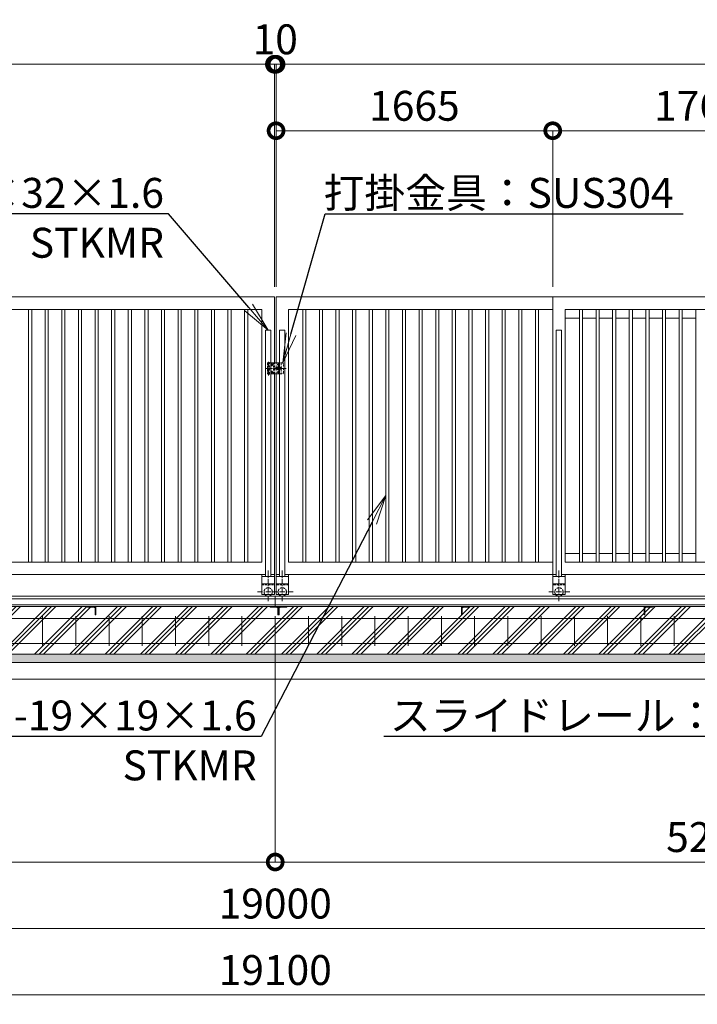
# Model space of a CAD drawing. Extents: x -29 to 25171, y -13 to 17807.
# Drawn here: x 12723 to 16801, y 7440 to 13365 of the extents above; entities that cross this region are included whole.
import ezdxf
from ezdxf import colors
from ezdxf.entities.mleader import LeaderData, LeaderLine
from ezdxf.math import Vec2, Vec3

# ---------------------------------------------------------------- set-up
doc = ezdxf.new("R2010")
doc.units = 0
doc.header["$MEASUREMENT"] = 0
doc.header["$PDMODE"] = 1
doc.linetypes.add('CENTER', pattern=[50.8, 31.75, -6.35, 6.35, -6.35])
doc.linetypes.add('DASHED', pattern=[19.05, 12.7, -6.35])
doc.layers.get('0').update_dxf_attribs({"linetype": 'CONTINUOUS'})
doc.layers.get('DefPoints').update_dxf_attribs({"linetype": 'CONTINUOUS'})
for name, color, linetype, lineweight in [('ハッチング', 8, 'CONTINUOUS', 5), ('基準線', 6, 'CENTER', 18), ('外形線', 7, 'CONTINUOUS', 18), ('寸法線', 3, 'CONTINUOUS', 18), ('文字引出', 4, 'CONTINUOUS', 18), ('細線', 8, 'CONTINUOUS', 5), ('落棒・金具類', 8, 'CONTINUOUS', 9), ('隠れ線', 5, 'DASHED', 18)]:
    doc.layers.add(name, color=color, linetype=linetype, lineweight=lineweight)
doc.styles.get("Standard").update_dxf_attribs({"font": 'TXT.SHX', "bigfont": 'bigfont.shx'})
doc.dimstyles.new('60ベース', dxfattribs={"dimscale": 60, "dimtxt": 3, "dimasz": 3, "dimexe": 0, "dimexo": 1, "dimgap": 1, "dimtad": 3, "dimdec": 1, "dimdsep": 46, "dimtxsty": 'STANDARD', "dimblk": 'DOTSMALL', "dimcen": 0, "dimclrd": 256, "dimclre": 256, "dimclrt": 7, "dimadec": 3, "dimazin": 2, "dimtfac": 1, "dimtdec": 1, "dimtix": 1, "dimtmove": 2, "dimatfit": 2, "dimldrblk": 'OPEN', "dimfxl": 1, "dimtolj": 1, "dimlwd": -1, "dimlwe": -1, "dimarcsym": 0})

# ---------------------------------------------------------------- blocks, each defined once
blk = doc.blocks.new('_DotSmall')
at = {"layer": '寸法線', "color": 0, "const_width": 0.5}
blk.add_lwpolyline([(-0.0625, 0, 1), (0.0625, 0, 1)], format="xyb", close=True, dxfattribs=at)
blk = doc.blocks.new('*D35')
at = {"layer": 'DefPoints', "color": 0, "transparency": 16777216}
for p in [(17696, 12696.5), (15931, 11696.5), (17696, 11696.5)]:
    blk.add_point(p, dxfattribs=at)
at = {"layer": '寸法線', "transparency": 16777216}
for p, q in [((15931, 11756.5), (15931, 12696.5)), ((15931, 12696.5), (17696, 12696.5)), ((17696, 11756.5), (17696, 12696.5))]:
    blk.add_line(p, q, dxfattribs=at)
at = {"layer": '寸法線', "transparency": 16777216, "xscale": 180, "yscale": 180, "zscale": 180, "rotation": 180}
blk.add_blockref('_DotSmall', (15931, 12696.5), dxfattribs=at)
at = {"layer": '寸法線', "transparency": 16777216, "xscale": 180, "yscale": 180, "zscale": 180}
blk.add_blockref('_DotSmall', (17696, 12696.5), dxfattribs=at)
at = {"layer": '寸法線', "color": 7, "transparency": 16777216, "insert": (16813.5, 12846.5), "char_height": 180, "attachment_point": 5}
blk.add_mtext('\\A1;1765', dxfattribs=at)
blk = doc.blocks.new('_OPEN')
at = {"color": 0, "linetype": 'ByBlock'}
for p, q in [((-1, 0.167), (0, 0)), ((0, 0), (-1, -0.167)), ((0, 0), (-1, 0))]:
    blk.add_line(p, q, dxfattribs=at)
blk = doc.blocks.new('*D37')
at = {"layer": 'DefPoints', "color": 0, "transparency": 16777216}
for p in [(14266, 13096.5), (14266, 11696.5), (21301, 11696.5)]:
    blk.add_point(p, dxfattribs=at)
at = {"layer": '寸法線', "transparency": 16777216}
for p, q in [((14266, 11756.5), (14266, 13096.5)), ((21301, 13096.5), (14266, 13096.5)), ((21301, 11756.5), (21301, 13096.5))]:
    blk.add_line(p, q, dxfattribs=at)
at = {"layer": '寸法線', "transparency": 16777216, "xscale": 180, "yscale": 180, "zscale": 180, "rotation": 180}
blk.add_blockref('_DotSmall', (14266, 13096.5), dxfattribs=at)
at = {"layer": '寸法線', "transparency": 16777216, "xscale": 180, "yscale": 180, "zscale": 180}
blk.add_blockref('_DotSmall', (21301, 13096.5), dxfattribs=at)
at = {"layer": '寸法線', "color": 7, "transparency": 16777216, "insert": (17783.5, 13246.5), "char_height": 180, "attachment_point": 5}
blk.add_mtext('\\A1;7035', dxfattribs=at)
blk = doc.blocks.new('*D38')
at = {"layer": 'DefPoints', "color": 0, "transparency": 16777216}
for p in [(14256, 13096.5), (14256, 11696.5), (14266, 11696.5)]:
    blk.add_point(p, dxfattribs=at)
at = {"layer": '寸法線', "transparency": 16777216}
for p, q in [((14256, 13096.5), (14076, 13096.5)), ((14256, 11756.5), (14256, 13096.5)), ((14266, 13096.5), (14256, 13096.5)), ((14266, 11756.5), (14266, 13096.5)), ((14266, 13096.5), (14446, 13096.5))]:
    blk.add_line(p, q, dxfattribs=at)
at = {"layer": '寸法線', "transparency": 16777216, "xscale": 180, "yscale": 180, "zscale": 180}
blk.add_blockref('_DotSmall', (14256, 13096.5), dxfattribs=at)
at = {"layer": '寸法線', "transparency": 16777216, "xscale": 180, "yscale": 180, "zscale": 180, "rotation": 180}
blk.add_blockref('_DotSmall', (14266, 13096.5), dxfattribs=at)
at = {"layer": '寸法線', "color": 7, "transparency": 16777216, "insert": (14261, 13246.5), "char_height": 180, "attachment_point": 5}
blk.add_mtext('\\A1;10', dxfattribs=at)
blk = doc.blocks.new('*D40')
at = {"layer": 'DefPoints', "color": 0, "transparency": 16777216}
for p in [(15931, 12696.5), (14266, 11696.5), (15931, 11696.5)]:
    blk.add_point(p, dxfattribs=at)
at = {"layer": '寸法線', "transparency": 16777216}
for p, q in [((14266, 11756.5), (14266, 12696.5)), ((14266, 12696.5), (15931, 12696.5)), ((15931, 11756.5), (15931, 12696.5))]:
    blk.add_line(p, q, dxfattribs=at)
at = {"layer": '寸法線', "transparency": 16777216, "xscale": 180, "yscale": 180, "zscale": 180, "rotation": 180}
blk.add_blockref('_DotSmall', (14266, 12696.5), dxfattribs=at)
at = {"layer": '寸法線', "transparency": 16777216, "xscale": 180, "yscale": 180, "zscale": 180}
blk.add_blockref('_DotSmall', (15931, 12696.5), dxfattribs=at)
at = {"layer": '寸法線', "color": 7, "transparency": 16777216, "insert": (15098.5, 12846.5), "char_height": 180, "attachment_point": 5}
blk.add_mtext('\\A1;1665', dxfattribs=at)
blk = doc.blocks.new('*D42')
at = {"layer": 'DefPoints', "color": 0, "transparency": 16777216}
for p in [(14256, 13096.5), (7221, 11696.5), (14256, 11696.5)]:
    blk.add_point(p, dxfattribs=at)
at = {"layer": '寸法線', "transparency": 16777216}
for p, q in [((7221, 11756.5), (7221, 13096.5)), ((7221, 13096.5), (14256, 13096.5)), ((14256, 11756.5), (14256, 13096.5))]:
    blk.add_line(p, q, dxfattribs=at)
at = {"layer": '寸法線', "transparency": 16777216, "xscale": 180, "yscale": 180, "zscale": 180, "rotation": 180}
blk.add_blockref('_DotSmall', (7221, 13096.5), dxfattribs=at)
at = {"layer": '寸法線', "transparency": 16777216, "xscale": 180, "yscale": 180, "zscale": 180}
blk.add_blockref('_DotSmall', (14256, 13096.5), dxfattribs=at)
at = {"layer": '寸法線', "color": 7, "transparency": 16777216, "insert": (10738.5, 13246.5), "char_height": 180, "attachment_point": 5}
blk.add_mtext('\\A1;7035', dxfattribs=at)
blk = doc.blocks.new('*D43')
at = {"layer": 'DefPoints', "color": 0, "transparency": 16777216}
for p in [(14266, 13096.5), (14256, 11696.5), (14266, 11696.5)]:
    blk.add_point(p, dxfattribs=at)
at = {"layer": '寸法線', "transparency": 16777216}
for p, q in [((14256, 13096.5), (14076, 13096.5)), ((14256, 11756.5), (14256, 13096.5)), ((14256, 13096.5), (14266, 13096.5)), ((14266, 11756.5), (14266, 13096.5)), ((14266, 13096.5), (14446, 13096.5))]:
    blk.add_line(p, q, dxfattribs=at)
at = {"layer": '寸法線', "transparency": 16777216, "xscale": 180, "yscale": 180, "zscale": 180}
blk.add_blockref('_DotSmall', (14256, 13096.5), dxfattribs=at)
at = {"layer": '寸法線', "transparency": 16777216, "xscale": 180, "yscale": 180, "zscale": 180, "rotation": 180}
blk.add_blockref('_DotSmall', (14266, 13096.5), dxfattribs=at)
at = {"layer": '寸法線', "color": 7, "transparency": 16777216, "insert": (14261, 13246.5), "char_height": 180, "attachment_point": 5}
blk.add_mtext('\\A1;10', dxfattribs=at)
blk = doc.blocks.new('*D45')
at = {"layer": 'DefPoints', "color": 0, "transparency": 16777216}
for p in [(4761, 9546.5), (23761, 9546.5), (4761, 7896.5)]:
    blk.add_point(p, dxfattribs=at)
at = {"layer": '寸法線', "transparency": 16777216}
for p, q in [((4761, 9486.5), (4761, 7896.5)), ((23761, 9486.5), (23761, 7896.5)), ((23761, 7896.5), (4761, 7896.5))]:
    blk.add_line(p, q, dxfattribs=at)
at = {"layer": '寸法線', "transparency": 16777216, "xscale": 180, "yscale": 180, "zscale": 180, "rotation": 180}
blk.add_blockref('_DotSmall', (4761, 7896.5), dxfattribs=at)
at = {"layer": '寸法線', "transparency": 16777216, "xscale": 180, "yscale": 180, "zscale": 180}
blk.add_blockref('_DotSmall', (23761, 7896.5), dxfattribs=at)
at = {"layer": '寸法線', "color": 7, "transparency": 16777216, "insert": (14261, 8046.5), "char_height": 180, "attachment_point": 5}
blk.add_mtext('\\A1;19000', dxfattribs=at)
blk = doc.blocks.new('*D46')
at = {"layer": 'DefPoints', "color": 0, "transparency": 16777216}
for p in [(4711, 9396.5), (23811, 9396.5), (4711, 7496.5)]:
    blk.add_point(p, dxfattribs=at)
at = {"layer": '寸法線', "transparency": 16777216}
for p, q in [((4711, 9336.5), (4711, 7496.5)), ((23811, 9336.5), (23811, 7496.5)), ((23811, 7496.5), (4711, 7496.5))]:
    blk.add_line(p, q, dxfattribs=at)
at = {"layer": '寸法線', "transparency": 16777216, "xscale": 180, "yscale": 180, "zscale": 180, "rotation": 180}
blk.add_blockref('_DotSmall', (4711, 7496.5), dxfattribs=at)
at = {"layer": '寸法線', "transparency": 16777216, "xscale": 180, "yscale": 180, "zscale": 180}
blk.add_blockref('_DotSmall', (23811, 7496.5), dxfattribs=at)
at = {"layer": '寸法線', "color": 7, "transparency": 16777216, "insert": (14261, 7646.5), "char_height": 180, "attachment_point": 5}
blk.add_mtext('\\A1;19100', dxfattribs=at)
blk = doc.blocks.new('*D48')
at = {"layer": 'DefPoints', "color": 0, "transparency": 16777216}
for p in [(14261, 9833), (19511, 9833), (19511, 8296.5)]:
    blk.add_point(p, dxfattribs=at)
at = {"layer": '寸法線', "transparency": 16777216}
for p, q in [((14261, 9773), (14261, 8296.5)), ((19511, 9773), (19511, 8296.5)), ((14261, 8296.5), (19511, 8296.5))]:
    blk.add_line(p, q, dxfattribs=at)
at = {"layer": '寸法線', "transparency": 16777216, "xscale": 180, "yscale": 180, "zscale": 180, "rotation": 180}
blk.add_blockref('_DotSmall', (14261, 8296.5), dxfattribs=at)
at = {"layer": '寸法線', "transparency": 16777216, "xscale": 180, "yscale": 180, "zscale": 180}
blk.add_blockref('_DotSmall', (19511, 8296.5), dxfattribs=at)
at = {"layer": '寸法線', "color": 7, "transparency": 16777216, "insert": (16886, 8446.5), "char_height": 180, "attachment_point": 5}
blk.add_mtext('\\A1;5250', dxfattribs=at)
blk = doc.blocks.new('*D49')
at = {"layer": 'DefPoints', "color": 0, "transparency": 16777216}
for p in [(9011, 9833), (14261, 9833), (9011, 8296.5)]:
    blk.add_point(p, dxfattribs=at)
at = {"layer": '寸法線', "transparency": 16777216}
for p, q in [((9011, 9773), (9011, 8296.5)), ((14261, 9773), (14261, 8296.5)), ((14261, 8296.5), (9011, 8296.5))]:
    blk.add_line(p, q, dxfattribs=at)
at = {"layer": '寸法線', "transparency": 16777216, "xscale": 180, "yscale": 180, "zscale": 180, "rotation": 180}
blk.add_blockref('_DotSmall', (9011, 8296.5), dxfattribs=at)
at = {"layer": '寸法線', "transparency": 16777216, "xscale": 180, "yscale": 180, "zscale": 180}
blk.add_blockref('_DotSmall', (14261, 8296.5), dxfattribs=at)
at = {"layer": '寸法線', "color": 7, "transparency": 16777216, "insert": (11636, 8446.5), "char_height": 180, "attachment_point": 5}
blk.add_mtext('\\A1;5250', dxfattribs=at)

msp = doc.modelspace()

# ---------------------------------------------------------------- hatches: boundary and pattern name
at = {"layer": 'ハッチング'}
h = msp.add_hatch(dxfattribs=at)
h.set_pattern_fill('PLAST', color=256, scale=600, angle=45)
h.set_pattern_definition([(45, (50, -300), (-106.066, 106.066), []), (45, (36.74, -286.74), (-106.066, 106.066), []), (45, (23.48, -273.48), (-106.066, 106.066), [])])
h.paths.add_polyline_path([(5691.0000003, 9782.9980006), (5690.0000003, 9782.9980006, -0.4142135624), (5687.0000003, 9785.9980006), (5687.0000003, 9822.4980006, 0.4142135624), (5680.5000003, 9828.9980006), (5644.0000003, 9828.9980006, -0.4142135624), (5641.0000003, 9831.9980006), (5641.0000003, 9832.9980006), (5041.0000003, 9832.9980006), (5041.0000003, 9831.9980006, -0.4142135624), (5038.0000003, 9828.9980006), (5001.5000003, 9828.9980006, 0.4142135624), (4995.0000003, 9822.4980006), (4995.0000003, 9785.9980006, -0.4142135624), (4992.0000003, 9782.9980006), (4991.0000003, 9782.9980006), (4991.0000003, 9832.9980006), (4991.0000003, 9896.5000006), (4761.0000003, 9896.5000006), (4761.0000003, 9546.5000006), (5691.0000003, 9546.5000006)])
h.paths.add_polyline_path([(6791.0000003, 9782.9980006), (6790.0000003, 9782.9980006, -0.4142135624), (6787.0000003, 9785.9980006), (6787.0000003, 9822.4980006, 0.4142135624), (6780.5000003, 9828.9980006), (6744.0000003, 9828.9980006, -0.4142135624), (6741.0000003, 9831.9980006), (6741.0000003, 9832.9980006), (5691.0000003, 9832.9980006), (5691.0000003, 9546.5000006), (6791.0000003, 9546.5000006)])
h.paths.add_polyline_path([(7891.0000003, 9782.9980006), (7890.0000003, 9782.9980006, -0.4142135624), (7887.0000003, 9785.9980006), (7887.0000003, 9822.4980006, 0.4142135624), (7880.5000003, 9828.9980006), (7844.0000003, 9828.9980006, -0.4142135624), (7841.0000003, 9831.9980006), (7841.0000003, 9832.9980006), (6791.0000003, 9832.9980006), (6791.0000003, 9546.5000006), (7891.0000003, 9546.5000006)])
h.paths.add_polyline_path([(8991.0000003, 9782.9980006), (8990.0000003, 9782.9980006, -0.4142135624), (8987.0000003, 9785.9980006), (8987.0000003, 9822.4980006, 0.4142135624), (8980.5000003, 9828.9980006), (8944.0000003, 9828.9980006, -0.4142135624), (8941.0000003, 9831.9980006), (8941.0000003, 9832.9980006), (7891.0000003, 9832.9980006), (7891.0000003, 9546.5000006), (8991.0000003, 9546.5000006)])
h.paths.add_polyline_path([(9881.0000003, 9782.9980006), (9880.0000003, 9782.9980006, -0.4142135624), (9877.0000003, 9785.9980006), (9877.0000003, 9822.4980006, 0.4142135624), (9870.5000003, 9828.9980006), (9834.0000003, 9828.9980006, -0.4142135624), (9831.0000003, 9831.9980006), (9831.0000003, 9832.9980006), (9041.0000003, 9832.9980006), (9041.0000003, 9831.9980006, -0.4142135624), (9038.0000003, 9828.9980006), (9001.5000003, 9828.9980006, 0.4142135624), (8995.0000003, 9822.4980006), (8995.0000003, 9785.9980006, -0.4142135624), (8992.0000003, 9782.9980006), (8991.0000003, 9782.9980006), (8991.0000003, 9546.5000006), (9881.0000003, 9546.5000006)])
h.paths.add_polyline_path([(10981.0000003, 9782.9980006), (10980.0000003, 9782.9980006, -0.4142135624), (10977.0000003, 9785.9980006), (10977.0000003, 9822.4980006, 0.4142135624), (10970.5000003, 9828.9980006), (10934.0000003, 9828.9980006, -0.4142135624), (10931.0000003, 9831.9980006), (10931.0000003, 9832.9980006), (9881.0000003, 9832.9980006), (9881.0000003, 9546.5000006), (10981.0000003, 9546.5000006)])
h.paths.add_polyline_path([(12081.0000003, 9782.9980006), (12080.0000003, 9782.9980006, -0.4142135624), (12077.0000003, 9785.9980006), (12077.0000003, 9822.4980006, 0.4142135624), (12070.5000003, 9828.9980006), (12034.0000003, 9828.9980006, -0.4142135624), (12031.0000003, 9831.9980006), (12031.0000003, 9832.9980006), (10981.0000003, 9832.9980006), (10981.0000003, 9546.5000006), (12081.0000003, 9546.5000006)])
h.paths.add_polyline_path([(13181.0000003, 9782.9980006), (13180.0000003, 9782.9980006, -0.4142135624), (13177.0000003, 9785.9980006), (13177.0000003, 9822.4980006, 0.4142135624), (13170.5000003, 9828.9980006), (13134.0000003, 9828.9980006, -0.4142135624), (13131.0000003, 9831.9980006), (13131.0000003, 9832.9980006), (12081.0000003, 9832.9980006), (12081.0000003, 9546.5000006), (13181.0000003, 9546.5000006)])
h.paths.add_polyline_path([(14281.0000003, 9782.9980006), (14280.0000003, 9782.9980006, -0.4142135624), (14277.0000003, 9785.9980006), (14277.0000003, 9822.4980006, 0.4142135624), (14270.5000003, 9828.9980006), (14234.0000003, 9828.9980006, -0.4142135624), (14231.0000003, 9831.9980006), (14231.0000003, 9832.9980006), (13181.0000003, 9832.9980006), (13181.0000003, 9546.5000006), (14281.0000003, 9546.5000006)])
h.paths.add_polyline_path([(15381.0000003, 9832.9980006), (14331.0000003, 9832.9980006), (14331.0000003, 9831.9980006, -0.4142135624), (14328.0000003, 9828.9980006), (14291.5000003, 9828.9980006, 0.4142135624), (14285.0000003, 9822.4980006), (14285.0000003, 9785.9980006, -0.4142135624), (14282.0000003, 9782.9980006), (14281.0000003, 9782.9980006), (14281.0000003, 9546.5000006), (15381.0000003, 9546.5000006)])
h.paths.add_polyline_path([(16481.0000003, 9832.9980006), (15431.0000003, 9832.9980006), (15431.0000003, 9831.9980006, -0.4142135624), (15428.0000003, 9828.9980006), (15391.5000003, 9828.9980006, 0.4142135624), (15385.0000003, 9822.4980006), (15385.0000003, 9785.9980006, -0.4142135624), (15382.0000003, 9782.9980006), (15381.0000003, 9782.9980006), (15381.0000003, 9546.5000006), (16481.0000003, 9546.5000006)])
h.paths.add_polyline_path([(17581.0000003, 9832.9980006), (16531.0000003, 9832.9980006), (16531.0000003, 9831.9980006, -0.4142135624), (16528.0000003, 9828.9980006), (16491.5000003, 9828.9980006, 0.4142135624), (16485.0000003, 9822.4980006), (16485.0000003, 9785.9980006, -0.4142135624), (16482.0000003, 9782.9980006), (16481.0000003, 9782.9980006), (16481.0000003, 9546.5000006), (17581.0000003, 9546.5000006)])
h.paths.add_polyline_path([(18681.0000003, 9832.9980006), (17631.0000003, 9832.9980006), (17631.0000003, 9831.9980006, -0.4142135624), (17628.0000003, 9828.9980006), (17591.5000003, 9828.9980006, 0.4142135624), (17585.0000003, 9822.4980006), (17585.0000003, 9785.9980006, -0.4142135624), (17582.0000003, 9782.9980006), (17581.0000003, 9782.9980006), (17581.0000003, 9546.5000006), (18681.0000003, 9546.5000006)])
h.paths.add_polyline_path([(19491.0000003, 9782.9980006), (19490.0000003, 9782.9980006, -0.4142135624), (19487.0000003, 9785.9980006), (19487.0000003, 9822.4980006, 0.4142135624), (19480.5000003, 9828.9980006), (19444.0000003, 9828.9980006, -0.4142135624), (19441.0000003, 9831.9980006), (19441.0000003, 9832.9980006), (18731.0000003, 9832.9980006), (18731.0000003, 9831.9980006, -0.4142135624), (18728.0000003, 9828.9980006), (18691.5000003, 9828.9980006, 0.4142135624), (18685.0000003, 9822.4980006), (18685.0000003, 9785.9980006, -0.4142135624), (18682.0000003, 9782.9980006), (18681.0000003, 9782.9980006), (18681.0000003, 9546.5000006), (19491.0000003, 9546.5000006)])
h.paths.add_polyline_path([(20591.0000003, 9832.9980006), (19541.0000003, 9832.9980006), (19541.0000003, 9831.9980006, -0.4142135624), (19538.0000003, 9828.9980006), (19501.5000003, 9828.9980006, 0.4142135624), (19495.0000003, 9822.4980006), (19495.0000003, 9785.9980006, -0.4142135624), (19492.0000003, 9782.9980006), (19491.0000003, 9782.9980006), (19491.0000003, 9546.5000006), (20591.0000003, 9546.5000006)])
h.paths.add_polyline_path([(21691.0000003, 9832.9980006), (20641.0000003, 9832.9980006), (20641.0000003, 9831.9980006, -0.4142135624), (20638.0000003, 9828.9980006), (20601.5000003, 9828.9980006, 0.4142135624), (20595.0000003, 9822.4980006), (20595.0000003, 9785.9980006, -0.4142135624), (20592.0000003, 9782.9980006), (20591.0000003, 9782.9980006), (20591.0000003, 9546.5000006), (21691.0000003, 9546.5000006)])
h.paths.add_polyline_path([(22791.0000003, 9832.9980006), (21741.0000003, 9832.9980006), (21741.0000003, 9831.9980006, -0.4142135624), (21738.0000003, 9828.9980006), (21701.5000003, 9828.9980006, 0.4142135624), (21695.0000003, 9822.4980006), (21695.0000003, 9785.9980006, -0.4142135624), (21692.0000003, 9782.9980006), (21691.0000003, 9782.9980006), (21691.0000003, 9546.5000006), (22791.0000003, 9546.5000006)])
h.paths.add_polyline_path([(23761.0000003, 9896.5000006), (23531.0000003, 9896.5000006), (23531.0000003, 9832.9980006), (23531.0000003, 9782.9980006), (23530.0000003, 9782.9980006, -0.4142135624), (23527.0000003, 9785.9980006), (23527.0000003, 9822.4980006, 0.4142135624), (23520.5000003, 9828.9980006), (23484.0000003, 9828.9980006, -0.4142135624), (23481.0000003, 9831.9980006), (23481.0000003, 9832.9980006), (22841.0000003, 9832.9980006), (22841.0000003, 9831.9980006, -0.4142135624), (22838.0000003, 9828.9980006), (22801.5000003, 9828.9980006, 0.4142135624), (22795.0000003, 9822.4980006), (22795.0000003, 9785.9980006, -0.4142135624), (22792.0000003, 9782.9980006), (22791.0000003, 9782.9980006), (22791.0000003, 9546.5000006), (23761.0000003, 9546.5000006)])
h = msp.add_hatch(dxfattribs=at)
h.set_pattern_fill('AR-SAND', color=256, scale=25)
h.set_pattern_definition([(37.5, (-226841.156, -101767.58), (-1.574834, 48.170594), [0, -38, 0, -42.5, 0, -40.625]), (7.5, (-226841.156, -101767.58), (44.244418, 70.553652), [0, -20.5, 0, -34.25, 0, -13.125]), (327.5, (-226871.906, -101767.58), (77.8535465, 0.1414763), [0, -12.5, 0, -45, 0, -58.75]), (317.5, (-226871.906, -101767.58), (75.153165, 21.941889), [0, -6.25, 0, -29.5, 0, -33.75])])
h.paths.add_polyline_path([(23811.0000003, 9546.5000006), (4711.0000003, 9546.5000006), (4711.0000003, 9496.5000006), (23811.0000003, 9496.5000006)])

# ---------------------------------------------------------------- linework, layer by layer
at = {"layer": '基準線'}
for p, q in [((14200.0000003, 11266.5000006), (14326.0000003, 11266.5000006)), ((14221.0000003, 11224.0000006), (14221.0000003, 11307.0000006)), ((14218.5000003, 10050.8190006), (14218.5000003, 9863.7060006)), ((14303.5000003, 10050.8190006), (14303.5000003, 9863.7060006)), ((15968.4995003, 10050.8190006), (15968.4995003, 9863.7060006)), ((14153.3970003, 9921.5000006), (14278.7280003, 9921.5000006)), ((14368.6030003, 9921.5000006), (14243.2720003, 9921.5000006)), ((16033.6035003, 9921.5000006), (15908.2725003, 9921.5000006))]:
    msp.add_line(p, q, dxfattribs=at)
at = {"layer": '基準線', "ltscale": 5}
for p, q in [((14249.7000003, 11289.0000006), (14232.3000003, 11289.0000006)), ((14241.0000003, 11297.7000006), (14241.0000003, 11280.3000006)), ((14289.7000003, 11289.0000006), (14272.3000003, 11289.0000006)), ((14281.0000003, 11297.7000006), (14281.0000003, 11280.3000006)), ((14249.7000003, 11244.0000006), (14232.3000003, 11244.0000006)), ((14241.0000003, 11252.7000006), (14241.0000003, 11235.3000006)), ((14289.7000003, 11244.0000006), (14272.3000003, 11244.0000006)), ((14281.0000003, 11252.7000006), (14281.0000003, 11235.3000006))]:
    msp.add_line(p, q, dxfattribs=at)
at = {"layer": '外形線'}
for p, q in [((15930.9995003, 10026.5000006), (15930.9995003, 11696.5000006)), ((15930.9995003, 11696.5000006), (17696.0010003, 11696.5000006)), ((14181.0000003, 11621.5010006), (12591.0005003, 11621.5010006)), ((12776.5000003, 10101.4990006), (12776.5000003, 11621.5010006)), ((12795.5000003, 10101.4990006), (12795.5000003, 11621.5010006)), ((12876.5000003, 10101.4990006), (12876.5000003, 11621.5010006)), ((12895.5000003, 10101.4990006), (12895.5000003, 11621.5010006)), ((12976.5000003, 10101.4990006), (12976.5000003, 11621.5010006)), ((12995.5000003, 10101.4990006), (12995.5000003, 11621.5010006)), ((13076.5000003, 10101.4990006), (13076.5000003, 11621.5010006)), ((13095.5000003, 10101.4990006), (13095.5000003, 11621.5010006)), ((13176.5000003, 10101.4990006), (13176.5000003, 11621.5010006)), ((13195.5000003, 10101.4990006), (13195.5000003, 11621.5010006)), ((13276.5000003, 10101.4990006), (13276.5000003, 11621.5010006)), ((13295.5000003, 10101.4990006), (13295.5000003, 11621.5010006)), ((13376.5000003, 10101.4990006), (13376.5000003, 11621.5010006)), ((13395.5000003, 10101.4990006), (13395.5000003, 11621.5010006)), ((13476.5000003, 10101.4990006), (13476.5000003, 11621.5010006)), ((13495.5000003, 10101.4990006), (13495.5000003, 11621.5010006)), ((13576.5000003, 10101.4990006), (13576.5000003, 11621.5010006)), ((13595.5000003, 10101.4990006), (13595.5000003, 11621.5010006)), ((13676.5000003, 10101.4990006), (13676.5000003, 11621.5010006)), ((13695.5000003, 10101.4990006), (13695.5000003, 11621.5010006)), ((13776.5000003, 10101.4990006), (13776.5000003, 11621.5010006)), ((13795.5000003, 10101.4990006), (13795.5000003, 11621.5010006)), ((13876.5000003, 10101.4990006), (13876.5000003, 11621.5010006)), ((13895.5000003, 10101.4990006), (13895.5000003, 11621.5010006)), ((13976.5000003, 10101.4990006), (13976.5000003, 11621.5010006)), ((13995.5000003, 10101.4990006), (13995.5000003, 11621.5010006)), ((14076.5000003, 10101.4990006), (14076.5000003, 11621.5010006)), ((14095.5000003, 10101.4990006), (14095.5000003, 11621.5010006)), ((14181.0000003, 10101.4990006), (14181.0000003, 11621.5010006)), ((14341.0000003, 10101.4990006), (14341.0000003, 11621.5010006)), ((14341.0000003, 11621.5010006), (15930.9995003, 11621.5010006)), ((14426.5000003, 10101.4990006), (14426.5000003, 11621.5010006)), ((14445.5000003, 10101.4990006), (14445.5000003, 11621.5010006)), ((14526.5000003, 10101.4990006), (14526.5000003, 11621.5010006)), ((14545.5000003, 10101.4990006), (14545.5000003, 11621.5010006)), ((14626.5000003, 10101.4990006), (14626.5000003, 11621.5010006)), ((14645.5000003, 10101.4990006), (14645.5000003, 11621.5010006)), ((14726.5000003, 10101.4990006), (14726.5000003, 11621.5010006)), ((14745.5000003, 10101.4990006), (14745.5000003, 11621.5010006)), ((14826.5000003, 10101.4990006), (14826.5000003, 11621.5010006)), ((14845.5000003, 10101.4990006), (14845.5000003, 11621.5010006)), ((14926.5000003, 10101.4990006), (14926.5000003, 11621.5010006)), ((14945.5000003, 10101.4990006), (14945.5000003, 11621.5010006)), ((15026.5000003, 10101.4990006), (15026.5000003, 11621.5010006)), ((15045.5000003, 10101.4990006), (15045.5000003, 11621.5010006)), ((15126.5000003, 10101.4990006), (15126.5000003, 11621.5010006)), ((15145.5000003, 10101.4990006), (15145.5000003, 11621.5010006)), ((15226.5000003, 10101.4990006), (15226.5000003, 11621.5010006)), ((15245.5000003, 10101.4990006), (15245.5000003, 11621.5010006)), ((15326.5000003, 10101.4990006), (15326.5000003, 11621.5010006)), ((15345.5000003, 10101.4990006), (15345.5000003, 11621.5010006)), ((15426.5000003, 10101.4990006), (15426.5000003, 11621.5010006)), ((15445.5000003, 10101.4990006), (15445.5000003, 11621.5010006)), ((15526.5000003, 10101.4990006), (15526.5000003, 11621.5010006)), ((15545.5000003, 10101.4990006), (15545.5000003, 11621.5010006)), ((15626.5000003, 10101.4990006), (15626.5000003, 11621.5010006)), ((15645.5000003, 10101.4990006), (15645.5000003, 11621.5010006)), ((15726.5000003, 10101.4990006), (15726.5000003, 11621.5010006)), ((15745.5000003, 10101.4990006), (15745.5000003, 11621.5010006)), ((15826.5000003, 10101.4990006), (15826.5000003, 11621.5010006)), ((15845.5000003, 10101.4990006), (15845.5000003, 11621.5010006)), ((16005.9995003, 11621.5010006), (17696.0010003, 11621.5010006)), ((16005.9995003, 10101.4990006), (16005.9995003, 11621.5010006)), ((16091.4995003, 10101.4990006), (16091.4995003, 11621.5010006)), ((16110.4995003, 10101.4990006), (16110.4995003, 11621.5010006)), ((16191.4995003, 10101.4990006), (16191.4995003, 11621.5010006)), ((16210.4995003, 10101.4990006), (16210.4995003, 11621.5010006)), ((16291.4995003, 10101.4990006), (16291.4995003, 11621.5010006)), ((16310.4995003, 10101.4990006), (16310.4995003, 11621.5010006)), ((16391.4995003, 10101.4990006), (16391.4995003, 11621.5010006)), ((16410.4995003, 10101.4990006), (16410.4995003, 11621.5010006)), ((16491.4995003, 10101.4990006), (16491.4995003, 11621.5010006)), ((16510.4995003, 10101.4990006), (16510.4995003, 11621.5010006)), ((16591.4995003, 10101.4990006), (16591.4995003, 11621.5010006)), ((16610.4995003, 10101.4990006), (16610.4995003, 11621.5010006)), ((16691.4995003, 10101.4990006), (16691.4995003, 11621.5010006)), ((16710.4995003, 10101.4990006), (16710.4995003, 11621.5010006)), ((16791.4995003, 10101.4990006), (16791.4995003, 11621.5010006)), ((16091.4995003, 11569.5010006), (16005.9995003, 11569.5010006)), ((16191.4995003, 11569.5010006), (16110.4995003, 11569.5010006)), ((16291.4995003, 11569.5010006), (16210.4995003, 11569.5010006)), ((16391.4995003, 11569.5010006), (16310.4995003, 11569.5010006)), ((16491.4995003, 11569.5010006), (16410.4995003, 11569.5010006)), ((16591.4995003, 11569.5010006), (16510.4995003, 11569.5010006)), ((16691.4995003, 11569.5010006), (16610.4995003, 11569.5010006)), ((16791.4995003, 11569.5010006), (16710.4995003, 11569.5010006)), ((14256.0000003, 10026.5000006), (14256.0000003, 11234.0000006)), ((14266.0000003, 10026.5000006), (14266.0000003, 11234.0000006)), ((16005.9995003, 10153.4990006), (16091.4995003, 10153.4990006)), ((16110.4995003, 10153.4990006), (16191.4995003, 10153.4990006)), ((16210.4995003, 10153.4990006), (16291.4995003, 10153.4990006)), ((16310.4995003, 10153.4990006), (16391.4995003, 10153.4990006)), ((16410.4995003, 10153.4990006), (16491.4995003, 10153.4990006)), ((16510.4995003, 10153.4990006), (16591.4995003, 10153.4990006)), ((16610.4995003, 10153.4990006), (16691.4995003, 10153.4990006)), ((16710.4995003, 10153.4990006), (16791.4995003, 10153.4990006)), ((12591.0005003, 10101.4990006), (14181.0000003, 10101.4990006)), ((15930.9995003, 10101.4990006), (14341.0000003, 10101.4990006)), ((16005.9995003, 10101.4990006), (17696.0010003, 10101.4990006)), ((14201.0000003, 10026.5000006), (12569.5005003, 10026.5000006)), ((14181.0000003, 10026.5000006), (14181.0000003, 9906.5000006)), ((14181.0010003, 10014.5000006), (14256.0000003, 10014.5000006)), ((14256.0000003, 10026.5000006), (14234.5000003, 10026.5000006)), ((14256.0000003, 10026.5000006), (14256.0000003, 9906.5000006)), ((14266.0000003, 10026.5000006), (14266.0000003, 9906.5000006)), ((14266.0000003, 10026.5000006), (14287.5000003, 10026.5000006)), ((14340.9990003, 10014.5000006), (14266.0000003, 10014.5000006)), ((14321.0000003, 10026.5000006), (15952.4995003, 10026.5000006)), ((14341.0000003, 10026.5000006), (14341.0000003, 9906.5000006)), ((15930.9995003, 10026.5000006), (15930.9995003, 9906.5000006)), ((16005.9995003, 10014.5000006), (15930.9995003, 10014.5000006)), ((15984.4995003, 10026.5000006), (17696.0010003, 10026.5000006)), ((16005.9995003, 10026.5000006), (16005.9995003, 9906.5000006)), ((14181.0010003, 9969.4990006), (14256.0000003, 9969.4990006)), ((14340.9990003, 9969.4990006), (14266.0000003, 9969.4990006)), ((16005.9995003, 9969.4990006), (15930.9995003, 9969.4990006)), ((4611.0000003, 9896.5000006), (24061.0000003, 9896.5000006)), ((14181.0010003, 9906.5000006), (14256.0000003, 9906.5000006)), ((14261.0000003, 9896.5000006), (14261.0000003, 9832.9980006)), ((14340.9990003, 9906.5000006), (14266.0000003, 9906.5000006)), ((16005.9995003, 9906.5000006), (15930.9995003, 9906.5000006)), ((23531.0000003, 9878.9981006), (4991.0000003, 9878.9981006)), ((23531.0000003, 9843.2981006), (4991.0000003, 9843.2981006)), ((4991.0000003, 9832.9980006), (23531.0000003, 9832.9980006))]:
    msp.add_line(p, q, dxfattribs=at)
at = {"layer": '外形線', "color": 2}
for p, q in [((12861.0000003, 9776.5000006), (12861.0000003, 9596.5000006)), ((13061.0000003, 9776.5000006), (13061.0000003, 9596.5000006)), ((13261.0000003, 9776.5000006), (13261.0000003, 9596.5000006)), ((13461.0000003, 9776.5000006), (13461.0000003, 9596.5000006)), ((13661.0000003, 9776.5000006), (13661.0000003, 9596.5000006)), ((13861.0000003, 9776.5000006), (13861.0000003, 9596.5000006)), ((14061.0000003, 9776.5000006), (14061.0000003, 9596.5000006)), ((14261.0000003, 9776.5000006), (14261.0000003, 9596.5000006)), ((14461.0000003, 9776.5000006), (14461.0000003, 9596.5000006)), ((14661.0000003, 9776.5000006), (14661.0000003, 9596.5000006)), ((14861.0000003, 9776.5000006), (14861.0000003, 9596.5000006)), ((15061.0000003, 9776.5000006), (15061.0000003, 9596.5000006)), ((15261.0000003, 9776.5000006), (15261.0000003, 9596.5000006)), ((15461.0000003, 9776.5000006), (15461.0000003, 9596.5000006)), ((15661.0000003, 9776.5000006), (15661.0000003, 9596.5000006)), ((15861.0000003, 9776.5000006), (15861.0000003, 9596.5000006)), ((16061.0000003, 9776.5000006), (16061.0000003, 9596.5000006)), ((16261.0000003, 9776.5000006), (16261.0000003, 9596.5000006)), ((16461.0000003, 9776.5000006), (16461.0000003, 9596.5000006)), ((16661.0000003, 9776.5000006), (16661.0000003, 9596.5000006)), ((4846.0000003, 9761.5000006), (23676.0000003, 9761.5000006)), ((4846.0000003, 9611.5000006), (23676.0000003, 9611.5000006))]:
    msp.add_line(p, q, dxfattribs=at)
at = {"layer": '外形線'}
for points in [[(14256.0000003, 11299.0000006), (14256.0000003, 11696.5000006), (12591.0005003, 11696.5000006)], [(14266.0000003, 11299.0000006), (14266.0000003, 11696.5000006), (15930.9995003, 11696.5000006)], [(14202.5000003, 10014.5000006), (14202.5000003, 11496.5010006), (14234.5000003, 11496.5010006), (14234.5000003, 10014.5000006)], [(14319.5000003, 10014.5000006), (14319.5000003, 11496.5010006), (14287.5000003, 11496.5010006), (14287.5000003, 10014.5000006)], [(15984.4995003, 10014.5000006), (15984.4995003, 11496.5010006), (15952.4995003, 11496.5010006), (15952.4995003, 10014.5000006)]]:
    msp.add_lwpolyline(points, dxfattribs=at)
for points in [[(13181.0000003, 9782.9980006), (13181.0000003, 9832.9980006), (13131.0000003, 9832.9980006), (13131.0000003, 9831.9980006, 0.4142135624), (13134.0000003, 9828.9980006), (13170.5000003, 9828.9980006, -0.4142135624), (13177.0000003, 9822.4980006), (13177.0000003, 9785.9980006, 0.4142135624), (13180.0000003, 9782.9980006)], [(14281.0000003, 9782.9980006), (14281.0000003, 9832.9980006), (14231.0000003, 9832.9980006), (14231.0000003, 9831.9980006, 0.4142135624), (14234.0000003, 9828.9980006), (14270.5000003, 9828.9980006, -0.4142135624), (14277.0000003, 9822.4980006), (14277.0000003, 9785.9980006, 0.4142135624), (14280.0000003, 9782.9980006)], [(14281.0000003, 9782.9980006), (14281.0000003, 9832.9980006), (14331.0000003, 9832.9980006), (14331.0000003, 9831.9980006, -0.4142135624), (14328.0000003, 9828.9980006), (14291.5000003, 9828.9980006, 0.4142135624), (14285.0000003, 9822.4980006), (14285.0000003, 9785.9980006, -0.4142135624), (14282.0000003, 9782.9980006)], [(15381.0000003, 9782.9980006), (15381.0000003, 9832.9980006), (15431.0000003, 9832.9980006), (15431.0000003, 9831.9980006, -0.4142135624), (15428.0000003, 9828.9980006), (15391.5000003, 9828.9980006, 0.4142135624), (15385.0000003, 9822.4980006), (15385.0000003, 9785.9980006, -0.4142135624), (15382.0000003, 9782.9980006)], [(16481.0000003, 9782.9980006), (16481.0000003, 9832.9980006), (16531.0000003, 9832.9980006), (16531.0000003, 9831.9980006, -0.4142135624), (16528.0000003, 9828.9980006), (16491.5000003, 9828.9980006, 0.4142135624), (16485.0000003, 9822.4980006), (16485.0000003, 9785.9980006, -0.4142135624), (16482.0000003, 9782.9980006)]]:
    msp.add_lwpolyline(points, format="xyb", close=True, dxfattribs=at)
for centre in [(14218.5000003, 9921.5000006), (14303.5000003, 9921.5000006), (15968.4995003, 9921.5000006)]:
    msp.add_arc(centre, 25, 216.8699000007, 323.1300999993, dxfattribs=at)
at = {"layer": '細線'}
msp.add_line((4711.0000003, 9496.5000006), (23811.0000003, 9496.5000006), dxfattribs=at)
msp.add_lwpolyline([(23811.0000003, 9546.5000006), (4711.0000003, 9546.5000006), (4711.0000003, 9396.5000006), (23811.0000003, 9396.5000006)], close=True, dxfattribs=at)
at = {"layer": '落棒・金具類'}
for points in [[(14287.5000003, 11299.0000006), (14234.5000003, 11299.0000006)], [(14234.5000003, 11234.0000006), (14287.5000003, 11234.0000006)]]:
    msp.add_lwpolyline(points, dxfattribs=at)
for points in [[(14241.0000003, 11283.3000006, 1), (14241.0000003, 11294.7000006, 1)], [(14238.0000003, 11286.5000006, 0.4142135624), (14241.0000003, 11283.5000006, 0.4142135624), (14244.0000003, 11286.5000006), (14244.0000003, 11291.5000006, 0.4142135624), (14241.0000003, 11294.5000006, 0.4142135624), (14238.0000003, 11291.5000006)], [(14266.0000003, 11271.5000006, 1), (14266.0000003, 11261.5000006), (14272.3397462, 11261.5000006, 0.5773502692), (14289.6602543, 11261.5000006), (14296.0000003, 11261.5000006, 1), (14296.0000003, 11271.5000006), (14289.6602543, 11271.5000006, 0.5773502692), (14272.3397462, 11271.5000006)], [(14275.3000003, 11289.0000006, 1), (14286.7000003, 11289.0000006, 1)], [(14278.5000003, 11292.0000006, 0.4142135624), (14275.5000003, 11289.0000006, 0.4142135624), (14278.5000003, 11286.0000006), (14283.5000003, 11286.0000006, 0.4142135624), (14286.5000003, 11289.0000006, 0.4142135624), (14283.5000003, 11292.0000006)], [(14241.0000003, 11238.3000006, 1), (14241.0000003, 11249.7000006, 1)], [(14244.0000003, 11241.5000006), (14244.0000003, 11246.5000006, 0.4142135624), (14241.0000003, 11249.5000006, 0.4142135624), (14238.0000003, 11246.5000006), (14238.0000003, 11241.5000006, 0.4142135624), (14241.0000003, 11238.5000006, 0.4142135624)], [(14275.3000003, 11244.0000006, 1), (14286.7000003, 11244.0000006, 1)], [(14283.5000003, 11247.0000006), (14278.5000003, 11247.0000006, 0.4142135624), (14275.5000003, 11244.0000006, 0.4142135624), (14278.5000003, 11241.0000006), (14283.5000003, 11241.0000006, 0.4142135624), (14286.5000003, 11244.0000006, 0.4142135624)]]:
    msp.add_lwpolyline(points, format="xyb", close=True, dxfattribs=at)
msp.add_lwpolyline([(14267.0000003, 11264.5000006), (14295.0000003, 11264.5000006), (14295.0000003, 11268.5000006), (14267.0000003, 11268.5000006)], close=True, dxfattribs=at)
for radius, start, end in [(12.5, 156.4218215213, 170.7931037784), (12.5, 189.2068962216, 203.5781784787), (6, 19.4712206341, 160.5287793659), (6, 199.4712206341, 340.5287793659), (12.5, 9.2068962216, 23.5781784787), (12.5, 336.4218215213, 350.7931037784)]:
    msp.add_arc((14281.0000003, 11266.5000006), radius, start, end, dxfattribs=at)
at = {"layer": '隠れ線'}
for p, q in [((14218.0000003, 11234.0000006), (14218.0000003, 11299.0000006)), ((14224.0000003, 11234.0000006), (14224.0000003, 11299.0000006)), ((14227.0000003, 11234.0000006), (14227.0000003, 11299.0000006)), ((14251.0000003, 11234.0000006), (14251.0000003, 11299.0000006)), ((14256.0000003, 11234.0000006), (14256.0000003, 11299.0000006)), ((14266.0000003, 11234.0000006), (14266.0000003, 11299.0000006)), ((14296.0000003, 11299.0000006), (14296.0000003, 11234.0000006)), ((14181.0010003, 9963.4990006), (14256.0000003, 9963.4990006)), ((14340.9990003, 9963.4990006), (14266.0000003, 9963.4990006)), ((16005.9995003, 9963.4990006), (15930.9995003, 9963.4990006))]:
    msp.add_line(p, q, dxfattribs=at)
for points in [[(14234.5000003, 11299.0000006), (14215.0000003, 11299.0000006), (14215.0000003, 11234.0000006), (14234.5000003, 11234.0000006)], [(14287.5000003, 11234.0000006), (14306.0000003, 11234.0000006), (14311.0000003, 11239.0000006), (14311.0000003, 11294.0000006), (14306.0000003, 11299.0000006), (14287.5000003, 11299.0000006)]]:
    msp.add_lwpolyline(points, dxfattribs=at)
for points in [[(14216.5000003, 11299.0000006, -0.4142135624), (14215.5000003, 11300.0000006), (14215.5000003, 11301.0000006, -0.4142135624), (14216.5000003, 11302.0000006), (14225.5000003, 11302.0000006, -0.4142135624), (14226.5000003, 11301.0000006), (14226.5000003, 11300.0000006, -0.4142135624), (14225.5000003, 11299.0000006)], [(14218.0000003, 11234.0000006), (14218.0000003, 11231.0000006, 0.4142135624), (14220.0000003, 11229.0000006), (14222.0000003, 11229.0000006, 0.4142135624), (14224.0000003, 11231.0000006), (14224.0000003, 11234.0000006)]]:
    msp.add_lwpolyline(points, format="xyb", dxfattribs=at)
for centre in [(14218.5000003, 9921.5000006), (14303.5000003, 9921.5000006), (15968.4995003, 9921.5000006)]:
    msp.add_arc(centre, 25, 323.1300999993, 216.8699000007, dxfattribs=at)

# ---------------------------------------------------------------- dimensions: what is measured, and where the dimension line sits
at = {"layer": '寸法線'}
for base, p1, p2, picture, middle in [((14256.0000003, 13096.5000006), (7220.9990003, 11696.5000006), (14256.0000003, 11696.5000006), '*D42', (10738.4995003, 13246.5000006)), ((14256.0000003, 13096.5000006), (14266.0000003, 11696.5000006), (14256.0000003, 11696.5000006), '*D38', (14261.0000003, 13246.5000006)), ((9011.0000003, 8296.5000006), (14261.0000003, 9833.0000006), (9011.0000003, 9833.0000006), '*D49', (11636.0000003, 8446.5000006)), ((19511.0000003, 8296.5000006), (14261.0000003, 9832.9980006), (19511.0000003, 9833.0000006), '*D48', (16886.0000003, 8446.5000006))]:
    dim = msp.add_linear_dim(base=base, p1=p1, p2=p2, angle=180, dimstyle='60ベース', dxfattribs=at)
    dim.commit()
    dim.dimension.update_dxf_attribs({"geometry": picture, "text_midpoint": middle})
for base, p1, p2, picture, middle in [((14266.0000003, 13096.5000006), (14256.0000003, 11696.5000006), (14266.0000003, 11696.5000006), '*D43', (14261.0000003, 13246.5000006)), ((14266.0000003, 13096.5000006), (21301.0010003, 11696.5000006), (14266.0000003, 11696.5000006), '*D37', (17783.5005003, 13246.5000006)), ((15930.9995003, 12696.5000006), (14266.0000003, 11696.5000006), (15930.9995003, 11696.5000006), '*D40', (15098.4997503, 12846.5000006)), ((17696.0010003, 12696.5000006), (15930.9995003, 11696.5000006), (17696.0010003, 11696.5000006), '*D35', (16813.5002503, 12846.5000006)), ((4761.0000003, 7896.5000006), (23761.0000003, 9546.5000006), (4761.0000003, 9546.5000006), '*D45', (14261.0000003, 8046.5000006)), ((4711.0000003, 7496.5000006), (23811.0000003, 9396.5000006), (4711.0000003, 9396.5000006), '*D46', (14261.0000003, 7646.5000006))]:
    dim = msp.add_linear_dim(base=base, p1=p1, p2=p2, dimstyle='60ベース', dxfattribs=at)
    dim.commit()
    dim.dimension.update_dxf_attribs({"geometry": picture, "text_midpoint": middle})

# ---------------------------------------------------------------- leaders
at = {"layer": '文字引出'}
ml = msp.add_multileader_mtext('Standard', dxfattribs=at)
ml.set_content('ステー：□-32×32×1.6\\PSTKMR', color=7, style='STANDARD')
ml.set_leader_properties()
ml.set_arrow_properties(name='OPEN')
ml.build(insert=Vec2(0, 0))
ml.multileader.update_dxf_attribs({"text_left_attachment_type": 6, "text_right_attachment_type": 6, "dogleg_length": 0.36, "arrow_head_size": 180, "scale": 60})
ctx = ml.context
ctx.base_point, ctx.scale, ctx.char_height, ctx.arrow_head_size, ctx.landing_gap_size, ctx.plane_origin = Vec3(10886.1000003, 12196.5000006), 60, 180, 180, 5.4, Vec3(105787.4897485, 2878.6099495)
ctx.left_attachment, ctx.right_attachment, ctx.text_align_type = 6, 6, 2
notes = []
notes.append((ctx, [(1, (1, 1, 0), (13618.5000003, 12196.5000006), (-1, 0), 21.6, [(0, [(14218.5000003, 11496.5010006)], 0, [])])]))
ctx.mtext.insert, ctx.mtext.alignment, ctx.mtext.flow_direction = Vec3(13591.5000003, 12412.5000006), 3, 5
ml = msp.add_multileader_mtext('Standard', dxfattribs=at)
ml.set_content('打掛金具：SUS304', color=7, style='STANDARD')
ml.set_leader_properties()
ml.set_arrow_properties(name='OPEN')
ml.build(insert=Vec2(0, 0))
ml.multileader.update_dxf_attribs({"text_left_attachment_type": 6, "text_right_attachment_type": 6, "dogleg_length": 0.36, "arrow_head_size": 180, "scale": 60})
ctx = ml.context
ctx.base_point, ctx.scale, ctx.char_height, ctx.arrow_head_size, ctx.landing_gap_size, ctx.plane_origin = Vec3(14583.1000003, 12196.5000006), 60, 180, 180, 5.4, Vec3(-77367.3408914, -1771.0428686)
ctx.left_attachment, ctx.right_attachment, ctx.text_align_type = 6, 6, 2
notes.append((ctx, [(1, (1, 1, 0), (14561.5000003, 12196.5000006), (1, 0), 21.6, [(0, [(14306.0000003, 11299.0000006)], 0, [])])]))
ctx.mtext.insert, ctx.mtext.alignment, ctx.mtext.flow_direction = Vec3(16658.5000003, 12412.5000006), 3, 5
ml = msp.add_multileader_mtext('Standard', dxfattribs=at)
ml.set_content('格子：□-19×19×1.6\\PSTKMR', color=7, style='STANDARD')
ml.set_leader_properties()
ml.set_arrow_properties(name='OPEN')
ml.build(insert=Vec2(0, 0))
ml.multileader.update_dxf_attribs({"text_left_attachment_type": 6, "text_right_attachment_type": 6, "dogleg_length": 0.36, "arrow_head_size": 180, "scale": 60})
ctx = ml.context
ctx.base_point, ctx.scale, ctx.char_height, ctx.arrow_head_size, ctx.landing_gap_size, ctx.plane_origin = Vec3(11768.1000003, 9051.9156984), 60, 180, 180, 5.4, Vec3(114410.2010803, -3712.5676406)
ctx.left_attachment, ctx.right_attachment, ctx.text_align_type = 6, 6, 2
notes.append((ctx, [(1, (1, 1, 0), (14176.5000003, 9051.9156984), (-1, 0), 21.6, [(0, [(14926.5000003, 10501.9156984)], 0, [])])]))
ctx.mtext.insert, ctx.mtext.alignment, ctx.mtext.flow_direction = Vec3(14149.5000003, 9267.9156984), 3, 5
ml = msp.add_multileader_mtext('Standard', dxfattribs=at)
ml.set_content('スライドレール：52×20×8×2.0\\PSUS304 HL', color=7, style='STANDARD')
ml.set_leader_properties()
ml.set_arrow_properties(name='OPEN')
ml.build(insert=Vec2(0, 0))
ml.multileader.update_dxf_attribs({"text_left_attachment_type": 6, "text_right_attachment_type": 6, "dogleg_length": 0.36, "arrow_head_size": 180, "scale": 60})
ctx = ml.context
ctx.base_point, ctx.scale, ctx.char_height, ctx.arrow_head_size, ctx.landing_gap_size, ctx.plane_origin = Vec3(15105.1010003, 9051.9146984), 60, 180, 180, 5.4, Vec3(114118.1349221, -5393.4547559)
ctx.left_attachment, ctx.right_attachment, ctx.text_align_type = 6, 6, 2
notes.append((ctx, [(1, (1, 1, 0), (18701.5010003, 9051.9146984), (-1, 0), 21.6, [(0, [(19216.0000003, 10127.4990006)], 0, [])])]))
ctx.mtext.insert, ctx.mtext.alignment, ctx.mtext.flow_direction = Vec3(18674.5010003, 9267.9146984), 3, 5
for ctx, leaders in notes:
    for number, flags, end, landing, length, lines in leaders:
        leader = LeaderData()
        leader.index, (leader.has_last_leader_line, leader.has_dogleg_vector, leader.attachment_direction) = number, flags
        leader.last_leader_point, leader.dogleg_vector, leader.dogleg_length = Vec3(end), Vec3(landing), length
        for number, points, colour, breaks in lines:
            line = LeaderLine()
            line.index, line.vertices, line.color, line.breaks = number, Vec3.list(points), colors.encode_raw_color(colour), breaks
            leader.lines.append(line)
        ctx.leaders.append(leader)

doc.saveas('drawing.dxf')
